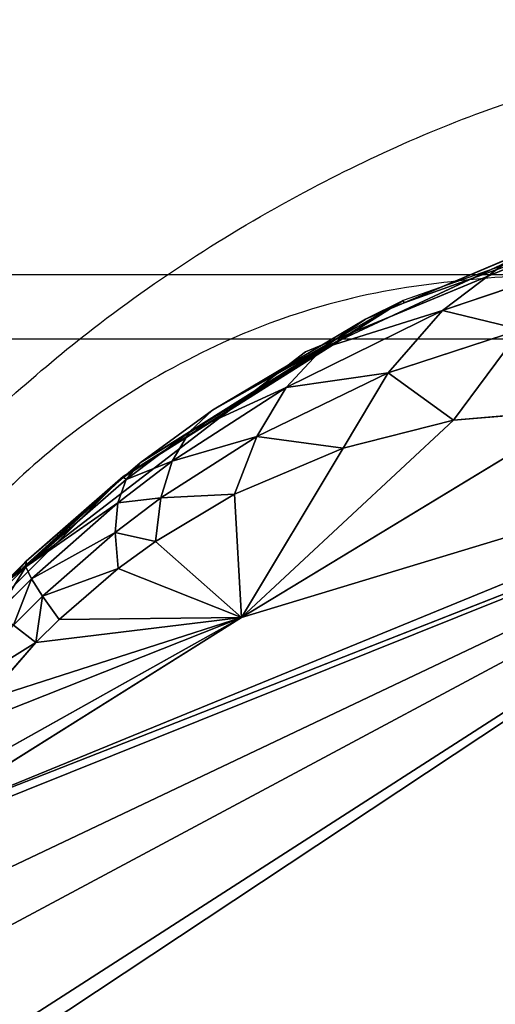
# Model space of a CAD drawing. Units: centimetres. Extents: x -191 to 190, y -157 to 158.
# Drawn here: x -40 to -40, y 8 to 8 of the extents above; entities that cross this region are included whole.
import ezdxf

# ---------------------------------------------------------------- set-up
doc = ezdxf.new("R2010")
doc.units = ezdxf.units.CM
doc.header["$LTSCALE"] = 2.54
doc.layers.get('0').update_dxf_attribs({"true_color": 0xff5454})
doc.layers.add('strefa', color=7, linetype='Continuous')

# ---------------------------------------------------------------- blocks, each defined once
blk = doc.blocks.new('3DGeom~111_Defintion')
at = {"color": 0}
for p, q in [((-1255.583, 712.486, -879.337), (-1176.863, 767.161, -938.472)), ((-1255.583, 712.486, -879.337), (-1176.863, 767.161, -938.472)), ((-1176.863, 767.161, -938.472), (-1255.214, 725.57, -869.106)), ((-1176.863, 767.161, -938.472), (-1255.214, 725.57, -869.106)), ((-1176.863, 767.161, -938.472), (-1254.975, 728.026, -867.396)), ((-1176.863, 767.161, -938.472), (-1254.975, 728.026, -867.396)), ((-1176.863, 767.161, -938.472), (-1253.143, 699.34, -893.261)), ((-1176.863, 767.161, -938.472), (-1253.143, 699.34, -893.261)), ((-1176.863, 767.161, -938.472), (-1252.803, 698.669, -894.26)), ((-1176.863, 767.161, -938.472), (-1252.803, 698.669, -894.26)), ((-1180.291, 762.603, -937.942), (-1252.803, 698.669, -894.26)), ((-1180.291, 762.603, -937.942), (-1252.803, 698.669, -894.26)), ((-1180.291, 762.603, -937.942), (-1229.803, 713.582, -914.191)), ((-1180.291, 762.603, -937.942), (-1229.803, 713.582, -914.191)), ((-1206.291, 728.026, -933.916), (-1229.803, 713.582, -914.191)), ((-1206.291, 728.026, -933.916), (-1229.803, 713.582, -914.191)), ((-1216.104, 714.659, -931.511), (-1206.291, 728.026, -933.916)), ((-1216.104, 714.659, -931.511), (-1206.291, 728.026, -933.916)), ((-1216.104, 714.659, -931.511), (-1229.803, 713.582, -914.191)), ((-1216.104, 714.659, -931.511), (-1229.803, 713.582, -914.191)), ((-1224.093, 705.375, -928.117), (-1216.104, 714.659, -931.511)), ((-1224.093, 705.375, -928.117), (-1216.104, 714.659, -931.511)), ((-1221.598, 699.991, -934.311), (-1216.104, 714.659, -931.511)), ((-1221.598, 699.991, -934.311), (-1216.104, 714.659, -931.511)), ((-1216.104, 714.659, -931.511), (-1212.082, 709.407, -939.147)), ((-1216.104, 714.659, -931.511), (-1212.082, 709.407, -939.147)), ((-1252.803, 698.669, -894.26), (-1229.803, 713.582, -914.191)), ((-1252.803, 698.669, -894.26), (-1229.803, 713.582, -914.191)), ((-1229.803, 713.582, -914.191), (-1251.9, 696.888, -896.912)), ((-1229.803, 713.582, -914.191), (-1251.9, 696.888, -896.912)), ((-1249.335, 693.982, -902.723), (-1229.803, 713.582, -914.191)), ((-1249.335, 693.982, -902.723), (-1229.803, 713.582, -914.191)), ((-1229.803, 713.582, -914.191), (-1245.023, 692.377, -909.884)), ((-1229.803, 713.582, -914.191), (-1245.023, 692.377, -909.884)), ((-1243.533, 692.396, -911.906), (-1229.803, 713.582, -914.191)), ((-1243.533, 692.396, -911.906), (-1229.803, 713.582, -914.191)), ((-1239.667, 693.363, -916.423), (-1229.803, 713.582, -914.191)), ((-1239.667, 693.363, -916.423), (-1229.803, 713.582, -914.191)), ((-1229.803, 713.582, -914.191), (-1237.164, 694.545, -918.908)), ((-1229.803, 713.582, -914.191), (-1237.164, 694.545, -918.908)), ((-1231.755, 698.214, -923.382), (-1229.803, 713.582, -914.191)), ((-1231.755, 698.214, -923.382), (-1229.803, 713.582, -914.191)), ((-1224.093, 705.375, -928.117), (-1229.803, 713.582, -914.191)), ((-1224.093, 705.375, -928.117), (-1229.803, 713.582, -914.191)), ((-1221.598, 699.991, -934.311), (-1212.082, 709.407, -939.147)), ((-1221.598, 699.991, -934.311), (-1212.082, 709.407, -939.147)), ((-1218.215, 694.187, -939.644), (-1212.082, 709.407, -939.147)), ((-1218.215, 694.187, -939.644), (-1212.082, 709.407, -939.147)), ((-1231.755, 698.214, -923.382), (-1224.093, 705.375, -928.117)), ((-1231.755, 698.214, -923.382), (-1224.093, 705.375, -928.117)), ((-1224.093, 705.375, -928.117), (-1230.76, 692.74, -928)), ((-1224.093, 705.375, -928.117), (-1230.76, 692.74, -928)), ((-1224.093, 705.375, -928.117), (-1221.598, 699.991, -934.311)), ((-1224.093, 705.375, -928.117), (-1221.598, 699.991, -934.311)), ((-1218.215, 694.187, -939.644), (-1206.887, 703.559, -945.539)), ((-1218.215, 694.187, -939.644), (-1206.887, 703.559, -945.539)), ((-1221.598, 699.991, -934.311), (-1230.76, 692.74, -928)), ((-1221.598, 699.991, -934.311), (-1230.76, 692.74, -928)), ((-1221.598, 699.991, -934.311), (-1229.104, 686.972, -932.035)), ((-1221.598, 699.991, -934.311), (-1229.104, 686.972, -932.035)), ((-1221.598, 699.991, -934.311), (-1218.215, 694.187, -939.644)), ((-1221.598, 699.991, -934.311), (-1218.215, 694.187, -939.644)), ((-1231.755, 698.214, -923.382), (-1237.276, 689.028, -922.248)), ((-1231.755, 698.214, -923.382), (-1237.276, 689.028, -922.248)), ((-1237.164, 694.545, -918.908), (-1231.755, 698.214, -923.382)), ((-1237.164, 694.545, -918.908), (-1231.755, 698.214, -923.382)), ((-1231.755, 698.214, -923.382), (-1230.76, 692.74, -928)), ((-1231.755, 698.214, -923.382), (-1230.76, 692.74, -928)), ((-1237.164, 694.545, -918.908), (-1240.316, 687.833, -919.105)), ((-1237.164, 694.545, -918.908), (-1240.316, 687.833, -919.105)), ((-1239.667, 693.363, -916.423), (-1237.164, 694.545, -918.908)), ((-1239.667, 693.363, -916.423), (-1237.164, 694.545, -918.908)), ((-1237.164, 694.545, -918.908), (-1237.276, 689.028, -922.248)), ((-1237.164, 694.545, -918.908), (-1237.276, 689.028, -922.248)), ((-1218.215, 694.187, -939.644), (-1229.104, 686.972, -932.035)), ((-1218.215, 694.187, -939.644), (-1229.104, 686.972, -932.035)), ((-1218.215, 694.187, -939.644), (-1226.816, 681.006, -935.421)), ((-1218.215, 694.187, -939.644), (-1226.816, 681.006, -935.421)), ((-1218.215, 694.187, -939.644), (-1214.023, 688.097, -943.993)), ((-1218.215, 694.187, -939.644), (-1214.023, 688.097, -943.993)), ((-1248.106, 693.21, -905.014), (-1245.023, 692.377, -909.884)), ((-1248.106, 693.21, -905.014), (-1245.023, 692.377, -909.884)), ((-1239.667, 693.363, -916.423), (-1245.055, 686.855, -913.455)), ((-1239.667, 693.363, -916.423), (-1245.055, 686.855, -913.455)), ((-1243.533, 692.396, -911.906), (-1239.667, 693.363, -916.423)), ((-1243.533, 692.396, -911.906), (-1239.667, 693.363, -916.423)), ((-1239.667, 693.363, -916.423), (-1240.316, 687.833, -919.105)), ((-1239.667, 693.363, -916.423), (-1240.316, 687.833, -919.105)), ((-1245.023, 692.377, -909.884), (-1250.779, 687.678, -904.939)), ((-1245.023, 692.377, -909.884), (-1250.779, 687.678, -904.939)), ((-1245.023, 692.377, -909.884), (-1246.903, 686.836, -910.946)), ((-1245.023, 692.377, -909.884), (-1246.903, 686.836, -910.946)), ((-1243.533, 692.396, -911.906), (-1245.055, 686.855, -913.455)), ((-1243.533, 692.396, -911.906), (-1245.055, 686.855, -913.455)), ((-1245.023, 692.377, -909.884), (-1243.533, 692.396, -911.906)), ((-1245.023, 692.377, -909.884), (-1243.533, 692.396, -911.906)), ((-1230.76, 692.74, -928), (-1237.276, 689.028, -922.248)), ((-1230.76, 692.74, -928), (-1237.276, 689.028, -922.248)), ((-1230.76, 692.74, -928), (-1236.846, 683.28, -925.143)), ((-1230.76, 692.74, -928), (-1236.846, 683.28, -925.143)), ((-1230.76, 692.74, -928), (-1229.104, 686.972, -932.035)), ((-1230.76, 692.74, -928), (-1229.104, 686.972, -932.035)), ((-1237.276, 689.028, -922.248), (-1240.459, 682.091, -921.387)), ((-1237.276, 689.028, -922.248), (-1240.459, 682.091, -921.387)), ((-1237.276, 689.028, -922.248), (-1240.316, 687.833, -919.105)), ((-1237.276, 689.028, -922.248), (-1240.316, 687.833, -919.105)), ((-1237.276, 689.028, -922.248), (-1236.846, 683.28, -925.143)), ((-1237.276, 689.028, -922.248), (-1236.846, 683.28, -925.143)), ((-1240.316, 687.833, -919.105), (-1246.097, 681.119, -914.648)), ((-1240.316, 687.833, -919.105), (-1246.097, 681.119, -914.648)), ((-1240.316, 687.833, -919.105), (-1245.055, 686.855, -913.455)), ((-1240.316, 687.833, -919.105), (-1245.055, 686.855, -913.455)), ((-1240.316, 687.833, -919.105), (-1240.459, 682.091, -921.387)), ((-1240.316, 687.833, -919.105), (-1240.459, 682.091, -921.387)), ((-1214.023, 688.097, -943.993), (-1226.816, 681.006, -935.421)), ((-1214.023, 688.097, -943.993), (-1226.816, 681.006, -935.421)), ((-1245.055, 686.855, -913.455), (-1246.903, 686.836, -910.946)), ((-1245.055, 686.855, -913.455), (-1246.903, 686.836, -910.946)), ((-1245.055, 686.855, -913.455), (-1246.097, 681.119, -914.648)), ((-1245.055, 686.855, -913.455), (-1246.097, 681.119, -914.648)), ((-1229.104, 686.972, -932.035), (-1236.846, 683.28, -925.143)), ((-1229.104, 686.972, -932.035), (-1236.846, 683.28, -925.143)), ((-1229.104, 686.972, -932.035), (-1235.88, 677.376, -927.554)), ((-1229.104, 686.972, -932.035), (-1235.88, 677.376, -927.554)), ((-1229.104, 686.972, -932.035), (-1226.816, 681.006, -935.421)), ((-1229.104, 686.972, -932.035), (-1226.816, 681.006, -935.421)), ((-1236.846, 683.28, -925.143), (-1240.459, 682.091, -921.387)), ((-1236.846, 683.28, -925.143), (-1240.459, 682.091, -921.387)), ((-1236.846, 683.28, -925.143), (-1240.096, 676.207, -923.242)), ((-1236.846, 683.28, -925.143), (-1240.096, 676.207, -923.242)), ((-1236.846, 683.28, -925.143), (-1235.88, 677.376, -927.554)), ((-1236.846, 683.28, -925.143), (-1235.88, 677.376, -927.554)), ((-1240.459, 682.091, -921.387), (-1246.649, 675.25, -915.471)), ((-1240.459, 682.091, -921.387), (-1246.649, 675.25, -915.471)), ((-1240.459, 682.091, -921.387), (-1246.097, 681.119, -914.648)), ((-1240.459, 682.091, -921.387), (-1246.097, 681.119, -914.648)), ((-1240.459, 682.091, -921.387), (-1240.096, 676.207, -923.242)), ((-1240.459, 682.091, -921.387), (-1240.096, 676.207, -923.242)), ((-1209.119, 681.862, -947.257), (-1226.816, 681.006, -935.421)), ((-1209.119, 681.862, -947.257), (-1226.816, 681.006, -935.421)), ((-1246.097, 681.119, -914.648), (-1248.299, 681.1, -911.659)), ((-1246.097, 681.119, -914.648), (-1248.299, 681.1, -911.659)), ((-1246.097, 681.119, -914.648), (-1246.649, 675.25, -915.471)), ((-1246.097, 681.119, -914.648), (-1246.649, 675.25, -915.471)), ((-1235.88, 677.376, -927.554), (-1226.816, 681.006, -935.421)), ((-1235.88, 677.376, -927.554), (-1226.816, 681.006, -935.421)), ((-1226.816, 681.006, -935.421), (-1234.39, 671.394, -929.451)), ((-1226.816, 681.006, -935.421), (-1234.39, 671.394, -929.451)), ((-1226.816, 681.006, -935.421), (-1223.934, 674.941, -938.102)), ((-1226.816, 681.006, -935.421), (-1223.934, 674.941, -938.102)), ((-1240.096, 676.207, -923.242), (-1235.88, 677.376, -927.554)), ((-1240.096, 676.207, -923.242), (-1235.88, 677.376, -927.554)), ((-1235.88, 677.376, -927.554), (-1239.23, 670.251, -924.647)), ((-1235.88, 677.376, -927.554), (-1239.23, 670.251, -924.647)), ((-1235.88, 677.376, -927.554), (-1234.39, 671.394, -929.451)), ((-1235.88, 677.376, -927.554), (-1234.39, 671.394, -929.451)), ((-1246.649, 675.25, -915.471), (-1240.096, 676.207, -923.242)), ((-1246.649, 675.25, -915.471), (-1240.096, 676.207, -923.242)), ((-1240.096, 676.207, -923.242), (-1240.32, 670.115, -923.374)), ((-1240.096, 676.207, -923.242), (-1240.32, 670.115, -923.374)), ((-1240.096, 676.207, -923.242), (-1239.23, 670.251, -924.647)), ((-1240.096, 676.207, -923.242), (-1239.23, 670.251, -924.647)), ((-1221.207, 676.214, -939.786), (-1221.314, 0, -939.959)), ((-1221.207, 676.214, -939.786), (-1221.314, 0, -939.959)), ((-1221.207, 676.214, -939.786), (-1199.051, 0, -951.839)), ((-1221.207, 676.214, -939.786), (-1199.051, 0, -951.839)), ((-1249.196, 675.232, -912.013), (-1246.649, 675.25, -915.471)), ((-1249.196, 675.232, -912.013), (-1246.649, 675.25, -915.471)), ((-1246.649, 675.25, -915.471), (-1246.703, 669.316, -915.915)), ((-1246.649, 675.25, -915.471), (-1246.703, 669.316, -915.915)), ((-1246.649, 675.25, -915.471), (-1240.32, 670.115, -923.374)), ((-1246.649, 675.25, -915.471), (-1240.32, 670.115, -923.374)), ((-1223.934, 674.941, -938.102), (-1221.314, 0, -939.959)), ((-1223.934, 674.941, -938.102), (-1221.314, 0, -939.959)), ((-1221.314, 0, -939.959), (-1234.39, 671.394, -929.451)), ((-1221.314, 0, -939.959), (-1234.39, 671.394, -929.451)), ((-1239.23, 670.251, -924.647), (-1221.314, 0, -939.959)), ((-1239.23, 670.251, -924.647), (-1221.314, 0, -939.959)), ((-1240.375, 0, -923.422), (-1240.32, 670.115, -923.374)), ((-1240.375, 0, -923.422), (-1240.32, 670.115, -923.374)), ((-1240.32, 670.115, -923.374), (-1221.314, 0, -939.959)), ((-1240.32, 670.115, -923.374), (-1221.314, 0, -939.959)), ((-1249.585, 669.298, -912.007), (-1240.375, 0, -923.422)), ((-1249.585, 669.298, -912.007), (-1240.375, 0, -923.422)), ((-1246.703, 669.316, -915.915), (-1240.375, 0, -923.422)), ((-1246.703, 669.316, -915.915), (-1240.375, 0, -923.422))]:
    blk.add_line(p, q, dxfattribs=at)
at = {"color": 253, "true_color": 0xa0a0a0}
for p, q in [((-1209.119, 681.862, -947.257), (-1223.934, 674.941, -938.102)), ((-1221.207, 676.214, -939.786), (-1209.119, 681.862, -947.257)), ((-1223.934, 674.941, -938.102), (-1221.207, 676.214, -939.786)), ((-1223.934, 674.941, -938.102), (-1234.39, 671.394, -929.451)), ((-1234.39, 671.394, -929.451), (-1223.934, 674.941, -938.102)), ((-1234.39, 671.394, -929.451), (-1239.23, 670.251, -924.647)), ((-1239.23, 670.251, -924.647), (-1234.39, 671.394, -929.451)), ((-1239.23, 670.251, -924.647), (-1240.32, 670.115, -923.374)), ((-1240.32, 670.115, -923.374), (-1239.23, 670.251, -924.647)), ((-1240.32, 670.115, -923.374), (-1246.703, 669.316, -915.915)), ((-1246.703, 669.316, -915.915), (-1240.32, 670.115, -923.374)), ((-1246.703, 669.316, -915.915), (-1249.585, 669.298, -912.007)), ((-1249.585, 669.298, -912.007), (-1246.703, 669.316, -915.915)), ((-1240.375, 0, -923.422), (-1255.279, 0, -903.058)), ((-1221.314, 0, -939.959), (-1240.375, 0, -923.422)), ((-1199.051, 0, -951.839), (-1221.314, 0, -939.959))]:
    blk.add_line(p, q, dxfattribs=at)
mesh = blk.add_polyface(dxfattribs=at)
corners = [(-1205.166, 894.926, -777.202), (-1098.021, 911.008, -906.517), (-1191.753, 833.51, -861.595), (-1112.133, 975.626, -817.724)]
mesh.append_faces([[corners[k] for k in face] for face in [(0, 1, 2), (1, 0, 3)]], dxfattribs={"vtx0": -1, "color": 253})
mesh = blk.add_polyface(dxfattribs=at)
corners = [(-1191.753, 833.51, -861.595), (-1176.863, 767.161, -938.472), (-1254.975, 728.026, -867.396)]
mesh.append_faces([[corners[k] for k in face] for face in [(0, 1, 2)]], dxfattribs={"color": 253})
mesh = blk.add_polyface(dxfattribs=at)
corners = [(-1254.938, 706, -885.468), (-1176.863, 767.161, -938.472), (-1253.143, 699.34, -893.261), (-1255.583, 712.486, -879.337)]
mesh.append_faces([[corners[k] for k in face] for face in [(0, 1, 2), (1, 0, 3)]], dxfattribs={"vtx0": -1, "color": 253})
mesh = blk.add_polyface(dxfattribs=at)
corners = [(-1176.863, 767.161, -938.472), (-1255.583, 712.486, -879.337), (-1255.214, 725.57, -869.106)]
mesh.append_faces([[corners[k] for k in face] for face in [(0, 1, 2)]], dxfattribs={"color": 253})
mesh = blk.add_polyface(dxfattribs=at)
corners = [(-1176.863, 767.161, -938.472), (-1255.214, 725.57, -869.106), (-1254.975, 728.026, -867.396)]
mesh.append_faces([[corners[k] for k in face] for face in [(0, 1, 2)]], dxfattribs={"color": 253})
mesh = blk.add_polyface(dxfattribs=at)
corners = [(-1176.863, 767.161, -938.472), (-1252.803, 698.669, -894.26), (-1253.143, 699.34, -893.261)]
mesh.append_faces([[corners[k] for k in face] for face in [(0, 1, 2)]], dxfattribs={"color": 253})
mesh = blk.add_polyface(dxfattribs=at)
corners = [(-1176.863, 767.161, -938.472), (-1180.291, 762.603, -937.942), (-1252.803, 698.669, -894.26)]
mesh.append_faces([[corners[k] for k in face] for face in [(0, 1, 2)]], dxfattribs={"color": 253})
mesh = blk.add_polyface(dxfattribs=at)
corners = [(-1180.291, 762.603, -937.942), (-1229.803, 713.582, -914.191), (-1252.803, 698.669, -894.26)]
mesh.append_faces([[corners[k] for k in face] for face in [(0, 1, 2)]], dxfattribs={"color": 253})
mesh = blk.add_polyface(dxfattribs=at)
corners = [(-1180.291, 762.603, -937.942), (-1206.291, 728.026, -933.916), (-1229.803, 713.582, -914.191)]
mesh.append_faces([[corners[k] for k in face] for face in [(0, 1, 2)]], dxfattribs={"color": 253})
mesh = blk.add_polyface(dxfattribs=at)
corners = [(-1206.291, 728.026, -933.916), (-1216.104, 714.659, -931.511), (-1229.803, 713.582, -914.191)]
mesh.append_faces([[corners[k] for k in face] for face in [(0, 1, 2)]], dxfattribs={"color": 253})
mesh = blk.add_polyface(dxfattribs=at)
corners = [(-1206.291, 728.026, -933.916), (-1212.082, 709.407, -939.147), (-1216.104, 714.659, -931.511)]
mesh.append_faces([[corners[k] for k in face] for face in [(0, 1, 2)]], dxfattribs={"color": 253})
mesh = blk.add_polyface(dxfattribs=at)
corners = [(-1216.104, 714.659, -931.511), (-1224.093, 705.375, -928.117), (-1229.803, 713.582, -914.191)]
mesh.append_faces([[corners[k] for k in face] for face in [(0, 1, 2)]], dxfattribs={"color": 253})
mesh = blk.add_polyface(dxfattribs=at)
corners = [(-1216.104, 714.659, -931.511), (-1221.598, 699.991, -934.311), (-1224.093, 705.375, -928.117)]
mesh.append_faces([[corners[k] for k in face] for face in [(0, 1, 2)]], dxfattribs={"color": 253})
mesh = blk.add_polyface(dxfattribs=at)
corners = [(-1216.104, 714.659, -931.511), (-1212.082, 709.407, -939.147), (-1221.598, 699.991, -934.311)]
mesh.append_faces([[corners[k] for k in face] for face in [(0, 1, 2)]], dxfattribs={"color": 253})
mesh = blk.add_polyface(dxfattribs=at)
corners = [(-1229.803, 713.582, -914.191), (-1251.9, 696.888, -896.912), (-1252.803, 698.669, -894.26)]
mesh.append_faces([[corners[k] for k in face] for face in [(0, 1, 2)]], dxfattribs={"color": 253})
mesh = blk.add_polyface(dxfattribs=at)
corners = [(-1229.803, 713.582, -914.191), (-1249.335, 693.982, -902.723), (-1251.9, 696.888, -896.912)]
mesh.append_faces([[corners[k] for k in face] for face in [(0, 1, 2)]], dxfattribs={"color": 253})
mesh = blk.add_polyface(dxfattribs=at)
corners = [(-1248.106, 693.21, -905.014), (-1229.803, 713.582, -914.191), (-1245.023, 692.377, -909.884), (-1249.335, 693.982, -902.723)]
mesh.append_faces([[corners[k] for k in face] for face in [(0, 1, 2), (1, 0, 3)]], dxfattribs={"vtx0": -1, "color": 253})
mesh = blk.add_polyface(dxfattribs=at)
corners = [(-1229.803, 713.582, -914.191), (-1243.533, 692.396, -911.906), (-1245.023, 692.377, -909.884)]
mesh.append_faces([[corners[k] for k in face] for face in [(0, 1, 2)]], dxfattribs={"color": 253})
mesh = blk.add_polyface(dxfattribs=at)
corners = [(-1229.803, 713.582, -914.191), (-1239.667, 693.363, -916.423), (-1243.533, 692.396, -911.906)]
mesh.append_faces([[corners[k] for k in face] for face in [(0, 1, 2)]], dxfattribs={"color": 253})
mesh = blk.add_polyface(dxfattribs=at)
corners = [(-1229.803, 713.582, -914.191), (-1237.164, 694.545, -918.908), (-1239.667, 693.363, -916.423)]
mesh.append_faces([[corners[k] for k in face] for face in [(0, 1, 2)]], dxfattribs={"color": 253})
mesh = blk.add_polyface(dxfattribs=at)
corners = [(-1229.803, 713.582, -914.191), (-1231.755, 698.214, -923.382), (-1237.164, 694.545, -918.908)]
mesh.append_faces([[corners[k] for k in face] for face in [(0, 1, 2)]], dxfattribs={"color": 253})
mesh = blk.add_polyface(dxfattribs=at)
corners = [(-1229.803, 713.582, -914.191), (-1224.093, 705.375, -928.117), (-1231.755, 698.214, -923.382)]
mesh.append_faces([[corners[k] for k in face] for face in [(0, 1, 2)]], dxfattribs={"color": 253})
mesh = blk.add_polyface(dxfattribs=at)
corners = [(-1212.082, 709.407, -939.147), (-1218.215, 694.187, -939.644), (-1221.598, 699.991, -934.311)]
mesh.append_faces([[corners[k] for k in face] for face in [(0, 1, 2)]], dxfattribs={"color": 253})
mesh = blk.add_polyface(dxfattribs=at)
corners = [(-1206.887, 703.559, -945.539), (-1218.215, 694.187, -939.644), (-1212.082, 709.407, -939.147)]
mesh.append_faces([[corners[k] for k in face] for face in [(0, 1, 2)]], dxfattribs={"color": 253})
mesh = blk.add_polyface(dxfattribs=at)
corners = [(-1224.093, 705.375, -928.117), (-1230.76, 692.74, -928), (-1231.755, 698.214, -923.382)]
mesh.append_faces([[corners[k] for k in face] for face in [(0, 1, 2)]], dxfattribs={"color": 253})
mesh = blk.add_polyface(dxfattribs=at)
corners = [(-1224.093, 705.375, -928.117), (-1221.598, 699.991, -934.311), (-1230.76, 692.74, -928)]
mesh.append_faces([[corners[k] for k in face] for face in [(0, 1, 2)]], dxfattribs={"color": 253})
mesh = blk.add_polyface(dxfattribs=at)
corners = [(-1206.887, 703.559, -945.539), (-1214.023, 688.097, -943.993), (-1218.215, 694.187, -939.644)]
mesh.append_faces([[corners[k] for k in face] for face in [(0, 1, 2)]], dxfattribs={"color": 253})
mesh = blk.add_polyface(dxfattribs=at)
corners = [(-1221.598, 699.991, -934.311), (-1229.104, 686.972, -932.035), (-1230.76, 692.74, -928)]
mesh.append_faces([[corners[k] for k in face] for face in [(0, 1, 2)]], dxfattribs={"color": 253})
mesh = blk.add_polyface(dxfattribs=at)
corners = [(-1218.215, 694.187, -939.644), (-1229.104, 686.972, -932.035), (-1221.598, 699.991, -934.311)]
mesh.append_faces([[corners[k] for k in face] for face in [(0, 1, 2)]], dxfattribs={"color": 253})
mesh = blk.add_polyface(dxfattribs=at)
corners = [(-1231.755, 698.214, -923.382), (-1237.276, 689.028, -922.248), (-1237.164, 694.545, -918.908)]
mesh.append_faces([[corners[k] for k in face] for face in [(0, 1, 2)]], dxfattribs={"color": 253})
mesh = blk.add_polyface(dxfattribs=at)
corners = [(-1231.755, 698.214, -923.382), (-1230.76, 692.74, -928), (-1237.276, 689.028, -922.248)]
mesh.append_faces([[corners[k] for k in face] for face in [(0, 1, 2)]], dxfattribs={"color": 253})
mesh = blk.add_polyface(dxfattribs=at)
corners = [(-1237.164, 694.545, -918.908), (-1240.316, 687.833, -919.105), (-1239.667, 693.363, -916.423)]
mesh.append_faces([[corners[k] for k in face] for face in [(0, 1, 2)]], dxfattribs={"color": 253})
mesh = blk.add_polyface(dxfattribs=at)
corners = [(-1237.164, 694.545, -918.908), (-1237.276, 689.028, -922.248), (-1240.316, 687.833, -919.105)]
mesh.append_faces([[corners[k] for k in face] for face in [(0, 1, 2)]], dxfattribs={"color": 253})
mesh = blk.add_polyface(dxfattribs=at)
corners = [(-1218.215, 694.187, -939.644), (-1226.816, 681.006, -935.421), (-1229.104, 686.972, -932.035)]
mesh.append_faces([[corners[k] for k in face] for face in [(0, 1, 2)]], dxfattribs={"color": 253})
mesh = blk.add_polyface(dxfattribs=at)
corners = [(-1214.023, 688.097, -943.993), (-1226.816, 681.006, -935.421), (-1218.215, 694.187, -939.644)]
mesh.append_faces([[corners[k] for k in face] for face in [(0, 1, 2)]], dxfattribs={"color": 253})
mesh = blk.add_polyface(dxfattribs=at)
corners = [(-1248.106, 693.21, -905.014), (-1245.023, 692.377, -909.884), (-1250.779, 687.678, -904.939)]
mesh.append_faces([[corners[k] for k in face] for face in [(0, 1, 2)]], dxfattribs={"color": 253})
mesh = blk.add_polyface(dxfattribs=at)
corners = [(-1239.667, 693.363, -916.423), (-1245.055, 686.855, -913.455), (-1243.533, 692.396, -911.906)]
mesh.append_faces([[corners[k] for k in face] for face in [(0, 1, 2)]], dxfattribs={"color": 253})
mesh = blk.add_polyface(dxfattribs=at)
corners = [(-1239.667, 693.363, -916.423), (-1240.316, 687.833, -919.105), (-1245.055, 686.855, -913.455)]
mesh.append_faces([[corners[k] for k in face] for face in [(0, 1, 2)]], dxfattribs={"color": 253})
mesh = blk.add_polyface(dxfattribs=at)
corners = [(-1245.023, 692.377, -909.884), (-1246.903, 686.836, -910.946), (-1250.779, 687.678, -904.939)]
mesh.append_faces([[corners[k] for k in face] for face in [(0, 1, 2)]], dxfattribs={"color": 253})
mesh = blk.add_polyface(dxfattribs=at)
corners = [(-1245.023, 692.377, -909.884), (-1245.055, 686.855, -913.455), (-1246.903, 686.836, -910.946), (-1243.533, 692.396, -911.906)]
mesh.append_faces([[corners[k] for k in face] for face in [(0, 1, 2), (1, 0, 3)]], dxfattribs={"vtx0": -1, "color": 253})
mesh = blk.add_polyface(dxfattribs=at)
corners = [(-1230.76, 692.74, -928), (-1236.846, 683.28, -925.143), (-1237.276, 689.028, -922.248)]
mesh.append_faces([[corners[k] for k in face] for face in [(0, 1, 2)]], dxfattribs={"color": 253})
mesh = blk.add_polyface(dxfattribs=at)
corners = [(-1230.76, 692.74, -928), (-1229.104, 686.972, -932.035), (-1236.846, 683.28, -925.143)]
mesh.append_faces([[corners[k] for k in face] for face in [(0, 1, 2)]], dxfattribs={"color": 253})
mesh = blk.add_polyface(dxfattribs=at)
corners = [(-1237.276, 689.028, -922.248), (-1240.459, 682.091, -921.387), (-1240.316, 687.833, -919.105)]
mesh.append_faces([[corners[k] for k in face] for face in [(0, 1, 2)]], dxfattribs={"color": 253})
mesh = blk.add_polyface(dxfattribs=at)
corners = [(-1237.276, 689.028, -922.248), (-1236.846, 683.28, -925.143), (-1240.459, 682.091, -921.387)]
mesh.append_faces([[corners[k] for k in face] for face in [(0, 1, 2)]], dxfattribs={"color": 253})
mesh = blk.add_polyface(dxfattribs=at)
corners = [(-1240.316, 687.833, -919.105), (-1246.097, 681.119, -914.648), (-1245.055, 686.855, -913.455)]
mesh.append_faces([[corners[k] for k in face] for face in [(0, 1, 2)]], dxfattribs={"color": 253})
mesh = blk.add_polyface(dxfattribs=at)
corners = [(-1240.316, 687.833, -919.105), (-1240.459, 682.091, -921.387), (-1246.097, 681.119, -914.648)]
mesh.append_faces([[corners[k] for k in face] for face in [(0, 1, 2)]], dxfattribs={"color": 253})
mesh = blk.add_polyface(dxfattribs=at)
corners = [(-1209.119, 681.862, -947.257), (-1226.816, 681.006, -935.421), (-1214.023, 688.097, -943.993)]
mesh.append_faces([[corners[k] for k in face] for face in [(0, 1, 2)]], dxfattribs={"color": 253})
mesh = blk.add_polyface(dxfattribs=at)
corners = [(-1246.903, 686.836, -910.946), (-1246.097, 681.119, -914.648), (-1248.299, 681.1, -911.659), (-1245.055, 686.855, -913.455)]
mesh.append_faces([[corners[k] for k in face] for face in [(0, 1, 2), (1, 0, 3)]], dxfattribs={"vtx0": -1, "color": 253})
mesh = blk.add_polyface(dxfattribs=at)
corners = [(-1229.104, 686.972, -932.035), (-1235.88, 677.376, -927.554), (-1236.846, 683.28, -925.143)]
mesh.append_faces([[corners[k] for k in face] for face in [(0, 1, 2)]], dxfattribs={"color": 253})
mesh = blk.add_polyface(dxfattribs=at)
corners = [(-1226.816, 681.006, -935.421), (-1235.88, 677.376, -927.554), (-1229.104, 686.972, -932.035)]
mesh.append_faces([[corners[k] for k in face] for face in [(0, 1, 2)]], dxfattribs={"color": 253})
mesh = blk.add_polyface(dxfattribs=at)
corners = [(-1236.846, 683.28, -925.143), (-1240.096, 676.207, -923.242), (-1240.459, 682.091, -921.387)]
mesh.append_faces([[corners[k] for k in face] for face in [(0, 1, 2)]], dxfattribs={"color": 253})
mesh = blk.add_polyface(dxfattribs=at)
corners = [(-1236.846, 683.28, -925.143), (-1235.88, 677.376, -927.554), (-1240.096, 676.207, -923.242)]
mesh.append_faces([[corners[k] for k in face] for face in [(0, 1, 2)]], dxfattribs={"color": 253})
mesh = blk.add_polyface(dxfattribs=at)
corners = [(-1240.459, 682.091, -921.387), (-1246.649, 675.25, -915.471), (-1246.097, 681.119, -914.648)]
mesh.append_faces([[corners[k] for k in face] for face in [(0, 1, 2)]], dxfattribs={"color": 253})
mesh = blk.add_polyface(dxfattribs=at)
corners = [(-1240.459, 682.091, -921.387), (-1240.096, 676.207, -923.242), (-1246.649, 675.25, -915.471)]
mesh.append_faces([[corners[k] for k in face] for face in [(0, 1, 2)]], dxfattribs={"color": 253})
mesh = blk.add_polyface(dxfattribs=at)
corners = [(-1209.119, 681.862, -947.257), (-1223.934, 674.941, -938.102), (-1226.816, 681.006, -935.421)]
mesh.append_faces([[corners[k] for k in face] for face in [(0, 1, 2)]], dxfattribs={"color": 253})
mesh = blk.add_polyface(dxfattribs=at)
corners = [(-1199.051, 0, -951.839), (-1221.207, 676.214, -939.786), (-1209.119, 681.862, -947.257)]
mesh.append_faces([[corners[k] for k in face] for face in [(0, 1, 2)]], dxfattribs={"color": 253})
mesh = blk.add_polyface(dxfattribs=at)
corners = [(-1248.299, 681.1, -911.659), (-1246.649, 675.25, -915.471), (-1249.196, 675.232, -912.013), (-1246.097, 681.119, -914.648)]
mesh.append_faces([[corners[k] for k in face] for face in [(0, 1, 2), (1, 0, 3)]], dxfattribs={"vtx0": -1, "color": 253})
mesh = blk.add_polyface(dxfattribs=at)
corners = [(-1226.816, 681.006, -935.421), (-1234.39, 671.394, -929.451), (-1235.88, 677.376, -927.554)]
mesh.append_faces([[corners[k] for k in face] for face in [(0, 1, 2)]], dxfattribs={"color": 253})
mesh = blk.add_polyface(dxfattribs=at)
corners = [(-1223.934, 674.941, -938.102), (-1234.39, 671.394, -929.451), (-1226.816, 681.006, -935.421)]
mesh.append_faces([[corners[k] for k in face] for face in [(0, 1, 2)]], dxfattribs={"color": 253})
mesh = blk.add_polyface(dxfattribs=at)
corners = [(-1235.88, 677.376, -927.554), (-1239.23, 670.251, -924.647), (-1240.096, 676.207, -923.242)]
mesh.append_faces([[corners[k] for k in face] for face in [(0, 1, 2)]], dxfattribs={"color": 253})
mesh = blk.add_polyface(dxfattribs=at)
corners = [(-1235.88, 677.376, -927.554), (-1234.39, 671.394, -929.451), (-1239.23, 670.251, -924.647)]
mesh.append_faces([[corners[k] for k in face] for face in [(0, 1, 2)]], dxfattribs={"color": 253})
mesh = blk.add_polyface(dxfattribs=at)
corners = [(-1240.096, 676.207, -923.242), (-1240.32, 670.115, -923.374), (-1246.649, 675.25, -915.471)]
mesh.append_faces([[corners[k] for k in face] for face in [(0, 1, 2)]], dxfattribs={"color": 253})
mesh = blk.add_polyface(dxfattribs=at)
corners = [(-1240.096, 676.207, -923.242), (-1239.23, 670.251, -924.647), (-1240.32, 670.115, -923.374)]
mesh.append_faces([[corners[k] for k in face] for face in [(0, 1, 2)]], dxfattribs={"color": 253})
mesh = blk.add_polyface(dxfattribs=at)
corners = [(-1221.207, 676.214, -939.786), (-1221.314, 0, -939.959), (-1223.934, 674.941, -938.102)]
mesh.append_faces([[corners[k] for k in face] for face in [(0, 1, 2)]], dxfattribs={"color": 253})
mesh = blk.add_polyface(dxfattribs=at)
corners = [(-1199.051, 0, -951.839), (-1221.314, 0, -939.959), (-1221.207, 676.214, -939.786)]
mesh.append_faces([[corners[k] for k in face] for face in [(0, 1, 2)]], dxfattribs={"color": 253})
mesh = blk.add_polyface(dxfattribs=at)
corners = [(-1249.196, 675.232, -912.013), (-1246.703, 669.316, -915.915), (-1249.585, 669.298, -912.007), (-1246.649, 675.25, -915.471)]
mesh.append_faces([[corners[k] for k in face] for face in [(0, 1, 2), (1, 0, 3)]], dxfattribs={"vtx0": -1, "color": 253})
mesh = blk.add_polyface(dxfattribs=at)
corners = [(-1246.649, 675.25, -915.471), (-1240.32, 670.115, -923.374), (-1246.703, 669.316, -915.915)]
mesh.append_faces([[corners[k] for k in face] for face in [(0, 1, 2)]], dxfattribs={"color": 253})
mesh = blk.add_polyface(dxfattribs=at)
corners = [(-1221.314, 0, -939.959), (-1234.39, 671.394, -929.451), (-1223.934, 674.941, -938.102)]
mesh.append_faces([[corners[k] for k in face] for face in [(0, 1, 2)]], dxfattribs={"color": 253})
mesh = blk.add_polyface(dxfattribs=at)
corners = [(-1221.314, 0, -939.959), (-1239.23, 670.251, -924.647), (-1234.39, 671.394, -929.451)]
mesh.append_faces([[corners[k] for k in face] for face in [(0, 1, 2)]], dxfattribs={"color": 253})
mesh = blk.add_polyface(dxfattribs=at)
corners = [(-1239.23, 670.251, -924.647), (-1221.314, 0, -939.959), (-1240.32, 670.115, -923.374)]
mesh.append_faces([[corners[k] for k in face] for face in [(0, 1, 2)]], dxfattribs={"color": 253})
mesh = blk.add_polyface(dxfattribs=at)
corners = [(-1240.32, 670.115, -923.374), (-1240.375, 0, -923.422), (-1246.703, 669.316, -915.915)]
mesh.append_faces([[corners[k] for k in face] for face in [(0, 1, 2)]], dxfattribs={"color": 253})
mesh = blk.add_polyface(dxfattribs=at)
corners = [(-1221.314, 0, -939.959), (-1240.375, 0, -923.422), (-1240.32, 670.115, -923.374)]
mesh.append_faces([[corners[k] for k in face] for face in [(0, 1, 2)]], dxfattribs={"color": 253})
mesh = blk.add_polyface(dxfattribs=at)
corners = [(-1249.585, 669.298, -912.007), (-1240.375, 0, -923.422), (-1255.279, 0, -903.058)]
mesh.append_faces([[corners[k] for k in face] for face in [(0, 1, 2)]], dxfattribs={"color": 253})
mesh = blk.add_polyface(dxfattribs=at)
corners = [(-1246.703, 669.316, -915.915), (-1240.375, 0, -923.422), (-1249.585, 669.298, -912.007)]
mesh.append_faces([[corners[k] for k in face] for face in [(0, 1, 2)]], dxfattribs={"color": 253})
blk = doc.blocks.new('Group23')
at = {"color": 253, "true_color": 0xa0a0a0, "extrusion": (-0.153002, -0.988226, 6.24722e-17), "xscale": 0.00354951379571374, "yscale": 0.003549513795713742, "zscale": 0.00354951379571374, "rotation": 360}
blk.add_blockref('3DGeom~111_Defintion', (-79.69915, 92.7997, 19.52225), dxfattribs=at)
blk = doc.blocks.new('Group22')
at = {"color": 0}
blk.add_blockref('Group23', (0, 0), dxfattribs=at)
blk = doc.blocks.new('3DGeom~798_Defintion')
at = {"color": 8, "true_color": 0x7c8082}
for p, q in [((155.3882, 2639.6078, 158.3049), (153.4664, 2639.6078, 159.101)), ((157.0386, 2639.6078, 157.0386), (155.3882, 2639.6078, 158.3049)), ((153.4664, 99.6078, 159.101), (155.3882, 99.6078, 158.3049)), ((155.3882, 99.6078, 158.3049), (157.0386, 99.6078, 157.0386))]:
    blk.add_line(p, q, dxfattribs=at)
at = {"color": 0}
blk.add_line((155.3882, 99.6078, 158.3049), (155.3882, 2639.6078, 158.3049), dxfattribs=at)
blk.add_line((155.3882, 99.6078, 158.3049), (155.3882, 2639.6078, 158.3049), dxfattribs=at)
at = {"color": 8, "true_color": 0x7c8082}
mesh = blk.add_polyface(dxfattribs=at)
corners = [(155.3882, 99.6078, 158.3049), (153.4664, 2639.6078, 159.101), (153.4664, 99.6078, 159.101), (155.3882, 2639.6078, 158.3049)]
mesh.append_faces([[corners[k] for k in face] for face in [(0, 1, 2), (1, 0, 3)]], dxfattribs={"vtx0": -1, "color": 8})
mesh = blk.add_polyface(dxfattribs=at)
corners = [(157.0386, 99.6078, 157.0386), (155.3882, 2639.6078, 158.3049), (155.3882, 99.6078, 158.3049), (157.0386, 2639.6078, 157.0386)]
mesh.append_faces([[corners[k] for k in face] for face in [(0, 1, 2), (1, 0, 3)]], dxfattribs={"vtx0": -1, "color": 8})
blk = doc.blocks.new('Group111#1')
at = {"color": 8, "true_color": 0x7c8082, "extrusion": (-4.64754e-16, 1, -1.18186e-16), "xscale": 0.05019685224167944, "yscale": 0.05019685224167944, "zscale": 0.05019685224167944}
blk.add_blockref('3DGeom~798_Defintion', (42.22637, -89.99162, -16.66831), dxfattribs=at)
blk = doc.blocks.new('Group110#1')
at = {"color": 0}
blk.add_blockref('Group111#1', (0, 0), dxfattribs=at)
blk = doc.blocks.new('Grupuj#3')
at = {"color": 0}
for name, p in [('Group110#1', (50.22637, 23.30831, 84.99162)), ('Group22', (85.74771, 17.73826, 34.70029))]:
    blk.add_blockref(name, p, dxfattribs=at)
blk = doc.blocks.new('1761-3D')
at = {"color": 0}
blk.add_blockref('Grupuj#3', (-40.63043, -7.88001, -0.00029), dxfattribs=at)
blk = doc.blocks.new('1761-2D')
for p, q in [((-46.7149, -36.19965), (-38.7149, -36.19965)), ((-46.69379, -36.21701), (-46.31091, -36.21701))]:
    blk.add_line(p, q)
at = {"color": 7, "linetype": 'Continuous', "lineweight": 25}
for points, knots in [([(-46.7149, -36.53069), (-46.71338, -36.50372), (-46.71022, -36.44728), (-46.68293, -36.36656), (-46.64398, -36.30022), (-46.60372, -36.25193), (-46.55629, -36.20942), (-46.5012, -36.1747), (-46.41746, -36.13902), (-46.35688, -36.1341), (-46.31489, -36.13069)], [0, 0, 0, 0, 0.143102, 0.299549, 0.40538, 0.489657, 0.57462, 0.683131, 0.780408, 1, 1, 1, 1]), ([(-46.43903, -36.19965), (-46.45987, -36.20106), (-46.48885, -36.20302), (-46.53377, -36.22156), (-46.56295, -36.23961), (-46.58855, -36.26244), (-46.61006, -36.28843), (-46.63067, -36.3243), (-46.6438, -36.36579), (-46.64522, -36.39289), (-46.64593, -36.40655)], [0, 0, 0, 0, 0.244997, 0.34093, 0.437639, 0.508579, 0.579548, 0.675598, 0.836542, 1, 1, 1, 1])]:
    blk.add_open_spline(points, degree=3, knots=knots, dxfattribs=at)

msp = doc.modelspace()

# ---------------------------------------------------------------- block references
msp.add_blockref('1761-3D', (0.01861, 1.02497, -48.68004))
at = {"layer": 'strefa'}
msp.add_blockref('1761-2D', (6.09029, 43.95197, -48.80568), dxfattribs=at)

doc.saveas('drawing.dxf')
